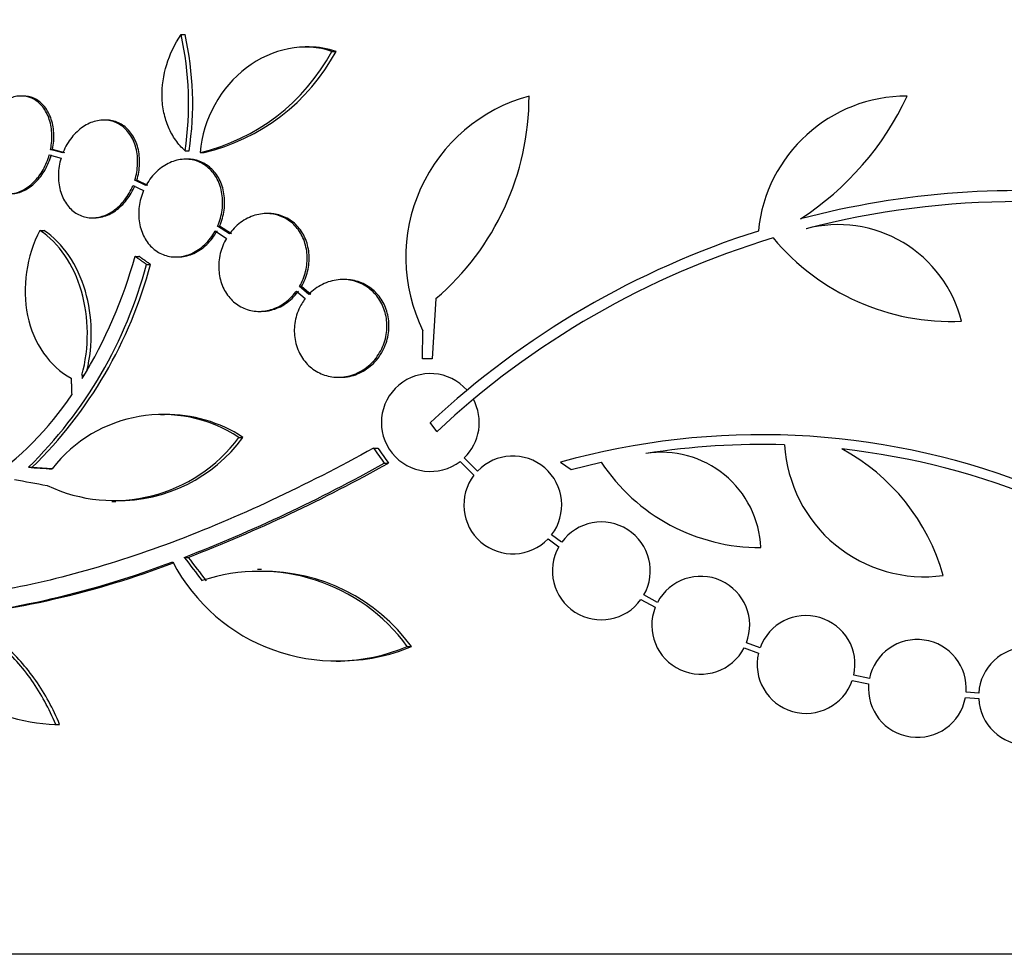
# Paper-space layout 'Layout1' of a CAD drawing. Units: millimetres. Extents: x 0 to 592, y 0 to 819.
# Drawn here: x 277 to 295, y 708 to 725 of the extents above; entities that cross this region are included whole.
import ezdxf
from ezdxf import colors
from ezdxf.entities.mleader import LeaderData, LeaderLine
from ezdxf.math import Vec2, Vec3

# ---------------------------------------------------------------- set-up
doc = ezdxf.new("R2010")
doc.units = ezdxf.units.MM
doc.layers.add('DV3_Défaut', color=7, linetype='Continuous')
doc.layers.add('Défaut', color=7, linetype='Continuous')

# ---------------------------------------------------------------- blocks, each defined once
blk = doc.blocks.new('_DOT')
at = {"color": 0}
blk.add_line((0, 0), (-1, 0), dxfattribs=at)
at = {"color": 0, "const_width": 0.333}
blk.add_lwpolyline([(-0.1665, 0, 1), (0.1665, 0, 1)], format="xyb", close=True, dxfattribs=at)
blk = doc.blocks.new('SE2')
at = {"layer": 'DV3_Défaut', "color": 7, "linetype": 'Continuous'}
for p, q in [((279.479, 724.838), (279.554, 724.838)), ((281.836, 724.611), (281.759, 724.611)), ((282.253, 724.527), (282.329, 724.527)), ((276.572, 723.709), (276.536, 723.709)), ((278.094, 723.267), (278.057, 723.267)), ((277.056, 722.628), (277.272, 722.566)), ((277.08, 722.727), (277.116, 722.727)), ((277.305, 722.662), (277.08, 722.727)), ((277.341, 722.662), (277.116, 722.727)), ((279.555, 722.702), (279.628, 722.702)), ((279.828, 722.671), (279.901, 722.671)), ((279.599, 722.547), (279.563, 722.547)), ((278.593, 722.062), (278.789, 721.969)), ((278.628, 722.158), (278.664, 722.158)), ((278.833, 722.061), (278.628, 722.158)), ((278.87, 722.061), (278.664, 722.158)), ((281.091, 721.546), (281.054, 721.546)), ((277.846, 721.467), (277.882, 721.467)), ((276.883, 721.235), (276.955, 721.235)), ((280.106, 721.226), (280.314, 721.089)), ((280.151, 721.317), (280.188, 721.317)), ((280.369, 721.173), (280.151, 721.317)), ((280.406, 721.173), (280.188, 721.317)), ((278.633, 720.759), (278.705, 720.759)), ((278.846, 720.609), (278.918, 720.609)), ((279.381, 720.747), (279.418, 720.747)), ((282.492, 720.333), (282.454, 720.333)), ((281.601, 720.119), (281.763, 719.981)), ((281.657, 720.203), (281.694, 720.203)), ((281.828, 720.057), (281.657, 720.203)), ((281.866, 720.057), (281.694, 720.203)), ((284.168, 719.981), (284.097, 718.87)), ((280.916, 719.746), (280.953, 719.746)), ((283.917, 718.87), (283.928, 719.386)), ((284.097, 718.87), (283.917, 718.87)), ((277.657, 718.573), (277.698, 718.573)), ((282.371, 718.533), (282.409, 718.533)), ((279.174, 717.844), (279.101, 717.844)), ((284.181, 717.533), (284.064, 717.701)), ((280.545, 717.428), (280.618, 717.428)), ((283.021, 717.232), (283.096, 717.232)), ((284.611, 716.987), (284.867, 716.732)), ((284.932, 716.808), (284.687, 717.052)), ((276.671, 716.877), (276.742, 716.877)), ((283.217, 716.955), (283.292, 716.955)), ((286.46, 716.972), (286.656, 716.839)), ((286.656, 716.839), (287.206, 716.974)), ((278.206, 716.246), (278.277, 716.246)), ((286.229, 715.56), (286.425, 715.414)), ((286.479, 715.499), (286.295, 715.636)), ((279.539, 715.22), (279.611, 715.22)), ((280.961, 714.994), (280.887, 714.994)), ((288.243, 714.392), (287.992, 714.528)), ((287.938, 714.444), (288.201, 714.301)), ((283.638, 713.579), (283.715, 713.579)), ((289.837, 713.557), (290.099, 713.46)), ((290.128, 713.555), (289.879, 713.648)), ((282.335, 713.307), (282.41, 713.307)), ((292.14, 712.99), (291.852, 713.052)), ((291.825, 712.955), (292.125, 712.891)), ((293.906, 712.64), (294.151, 712.622)), ((294.151, 712.723), (293.919, 712.739)), ((277.158, 712.143), (277.245, 712.143)), ((277.173, 712.143), (277.245, 712.143)), ((321.883, 707.916), (268.216, 707.916))]:
    blk.add_line(p, q, dxfattribs=at)
for centre, radius, start, end in [((273.796, 723.568), 5.823, 351.4502, 12.5975), ((273.871, 723.571), 5.822, 351.4214, 12.5713), ((278.975, 726.297), 3.725, 283.2318, 331.6327), ((279.048, 726.303), 3.731, 283.2202, 331.578), ((286.687, 720.742), 3.074, 105.2064, 206.1819), ((280.967, 723.709), 4.913, 310.6505, 0), ((292.834, 720.96), 2.749, 90, 174.4569), ((287.944, 725.975), 5.39, 302.9014, 335.1391), ((294.906, 706.067), 15.902, 83.5707, 104.6979), ((294.906, 706.067), 15.7, 75.6423, 104.5029), ((291.561, 718.999), 2.343, 13.9943, 104.5029), ((294.906, 706.067), 15.902, 107.5988, 132.9816), ((294.906, 706.067), 15.7, 106.7944, 133.0875), ((293.648, 723.825), 4.264, 219.766, 272.5166), ((270.932, 722.721), 8.191, 314.4803, 345.0574), ((271, 722.726), 8.196, 314.4733, 345.0359), ((270.13, 723.098), 8.818, 328.6519, 344.6228), ((317.462, 720.87), 39.871, 183.3034, 183.3937), ((284.064, 717.701), 0.9, 41.36, 307.4282), ((272.598, 721.44), 5.842, 304.2424, 326.472), ((284.064, 717.701), 0.9, 313.8114, 28.3987), ((279.138, 715.285), 2.563, 56.7236, 142.4355), ((279.212, 715.276), 2.571, 56.8406, 90.8564), ((278.243, 719.125), 2.859, 244.5574, 323.5991), ((278.317, 719.12), 2.856, 269.2148, 323.6778), ((290.143, 703.797), 13.68, 69.0948, 105.619), ((290.142, 703.823), 13.474, 88.1324, 99.029), ((293.151, 717.437), 2.574, 183.2808, 277.719), ((290.143, 703.797), 13.5, 50.7055, 83.6724), ((289.835, 713.865), 3.801, 15.593, 61.8051), ((285.581, 716.184), 0.9, 322.4741, 136.1365), ((288.314, 715.322), 1.831, 2.445, 99.0185), ((269.297, 741.701), 28.392, 291.1446, 299.3576), ((269.349, 741.768), 28.462, 291.1341, 299.3322), ((290.131, 718.906), 3.506, 213.4459, 270.1989), ((285.581, 716.184), 0.9, 142.5183, 316.0923), ((287.209, 714.971), 0.9, 330.5126, 144.1309), ((287.209, 714.971), 0.9, 150.5126, 324.1309), ((273.339, 730.72), 16.69, 275.0803, 291.0195), ((273.408, 730.736), 16.706, 275.0825, 290.7928), ((282.329, 716.7), 3.385, 207.4399, 292.7515), ((280.922, 711.603), 3.359, 36.0401, 108.3162), ((280.996, 711.597), 3.365, 36.0904, 90.6136), ((289.038, 713.971), 0.9, 339.0037, 152.1069), ((289.038, 713.971), 0.9, 158.4868, 332.6238), ((290.975, 713.25), 0.9, 347.2502, 160.1715), ((277.336, 715.726), 3.586, 207.5907, 267.3884), ((282.405, 716.705), 3.389, 270.089, 292.7406), ((293.022, 712.808), 0.9, 355.5716, 168.3812), ((295.049, 712.666), 0.9, 3.6132, 176.3868), ((290.975, 713.25), 0.9, 166.5508, 340.8709), ((293.022, 712.808), 0.9, 174.7602, 349.1925), ((295.049, 712.666), 0.9, 182.7657, 357.2343)]:
    blk.add_arc(centre, radius, start, end, dxfattribs=at)
for centre, major_axis, ratio, start_param, end_param in [((299.513, 722.172), (-19.559, 19.371), 0.575479, 1.266748, 1.279451), ((299.513, 722.172), (-19.486, 19.298), 0.575479, 1.267605, 1.280359), ((295.025, 717.01), (-28.573, 1.06), 0.037043, 0.874596, 0.894307), ((295.025, 717.01), (-28.473, 1.056), 0.037043, 0.874907, 0.891642), ((294.979, 716.978), (-28.444, 2.896), 0.100784, 0.870023, 0.897516), ((296.743, 719.601), (-21.397, 18.726), 0.550019, 1.209112, 1.228951), ((296.743, 719.601), (-21.321, 18.66), 0.550019, 1.20983, 1.229742)]:
    blk.add_ellipse(centre, major_axis=major_axis, ratio=ratio, start_param=start_param, end_param=end_param, dxfattribs=at)
for points, knots in [([(279.555, 722.702), (279.489, 722.76), (279.431, 722.825), (279.329, 722.969), (279.284, 723.049), (279.212, 723.219), (279.184, 723.308), (279.144, 723.495), (279.133, 723.593), (279.126, 723.887), (279.155, 724.092), (279.274, 724.48), (279.364, 724.669), (279.479, 724.838)], [0, 0, 0, 0, 0.125, 0.125, 0.25, 0.25, 0.375, 0.375, 0.5, 0.5, 0.75, 0.75, 1, 1, 1, 1]), ([(282.253, 724.527), (281.753, 724.707), (281.15, 724.584), (280.213, 723.871), (279.877, 723.285), (279.828, 722.671)], [0, 0, 0, 0, 0.5, 0.5, 1, 1, 1, 1]), ([(277.08, 722.727), (277.1, 722.828), (277.108, 722.932), (277.102, 723.03), (277.096, 723.129), (277.076, 723.225), (277.045, 723.31), (277.013, 723.395), (276.969, 723.47), (276.916, 723.531), (276.863, 723.591), (276.801, 723.638), (276.733, 723.668), (276.666, 723.697), (276.592, 723.711), (276.518, 723.709), (276.443, 723.706), (276.366, 723.686), (276.293, 723.652), (276.218, 723.617), (276.146, 723.566), (276.08, 723.503), (276.014, 723.439), (275.953, 723.361), (275.903, 723.275), (275.852, 723.188), (275.811, 723.091), (275.783, 722.991), (275.781, 722.987), (275.78, 722.982), (275.779, 722.978)], [0, 0, 0, 0, 0.112508, 0.112508, 0.112508, 0.225177, 0.225177, 0.225177, 0.336477, 0.336477, 0.336477, 0.445766, 0.445766, 0.445766, 0.553769, 0.553769, 0.553769, 0.661746, 0.661746, 0.661746, 0.770934, 0.770934, 0.770934, 0.88205, 0.88205, 0.88205, 0.995005, 0.995005, 0.995005, 1, 1, 1, 1]), ([(277.116, 722.727), (277.136, 722.828), (277.144, 722.932), (277.138, 723.03), (277.132, 723.129), (277.113, 723.225), (277.081, 723.311), (277.049, 723.395), (277.005, 723.47), (276.952, 723.531), (276.9, 723.591), (276.837, 723.638), (276.769, 723.668), (276.708, 723.695), (276.64, 723.709), (276.572, 723.709)], [0, 0, 0, 0, 0.2064972, 0.2064972, 0.2064972, 0.413293, 0.413293, 0.413293, 0.6175652, 0.6175652, 0.6175652, 0.8181329, 0.8181329, 0.8181329, 1, 1, 1, 1]), ([(278.628, 722.158), (278.658, 722.256), (278.676, 722.359), (278.68, 722.46), (278.684, 722.561), (278.673, 722.662), (278.649, 722.754), (278.625, 722.845), (278.588, 722.929), (278.539, 723.001), (278.492, 723.071), (278.432, 723.131), (278.366, 723.175), (278.301, 723.218), (278.227, 723.247), (278.15, 723.26), (278.073, 723.272), (277.992, 723.268), (277.912, 723.249), (277.832, 723.229), (277.751, 723.192), (277.676, 723.141), (277.6, 723.09), (277.528, 723.022), (277.467, 722.945), (277.405, 722.866), (277.351, 722.774), (277.311, 722.678), (277.309, 722.673), (277.307, 722.667), (277.305, 722.662)], [0, 0, 0, 0, 0.111579, 0.111579, 0.111579, 0.223359, 0.223359, 0.223359, 0.333281, 0.333281, 0.333281, 0.441153, 0.441153, 0.441153, 0.548351, 0.548351, 0.548351, 0.656486, 0.656486, 0.656486, 0.766747, 0.766747, 0.766747, 0.879446, 0.879446, 0.879446, 0.993854, 0.993854, 0.993854, 1, 1, 1, 1]), ([(278.664, 722.158), (278.695, 722.256), (278.713, 722.359), (278.716, 722.46), (278.72, 722.561), (278.709, 722.662), (278.685, 722.754), (278.662, 722.845), (278.624, 722.929), (278.576, 723.001), (278.528, 723.071), (278.469, 723.131), (278.403, 723.175), (278.337, 723.218), (278.263, 723.247), (278.187, 723.26), (278.157, 723.265), (278.126, 723.267), (278.095, 723.267)], [0, 0, 0, 0, 0.1890026, 0.1890026, 0.1890026, 0.3783464, 0.3783464, 0.3783464, 0.5645317, 0.5645317, 0.5645317, 0.7472311, 0.7472311, 0.7472311, 0.9287852, 0.9287852, 0.9287852, 1, 1, 1, 1]), ([(275.756, 722.878), (275.737, 722.777), (275.731, 722.673), (275.738, 722.575), (275.745, 722.477), (275.766, 722.381), (275.798, 722.297), (275.831, 722.214), (275.876, 722.139), (275.93, 722.079), (275.983, 722.021), (276.046, 721.975), (276.115, 721.947), (276.182, 721.918), (276.256, 721.906), (276.331, 721.91), (276.405, 721.914), (276.482, 721.935), (276.556, 721.97), (276.63, 722.006), (276.702, 722.059), (276.767, 722.123), (276.833, 722.188), (276.893, 722.267), (276.942, 722.353), (276.99, 722.438), (277.029, 722.532), (277.056, 722.628)], [0, 0, 0, 0, 0.113459, 0.113459, 0.113459, 0.227083, 0.227083, 0.227083, 0.339314, 0.339314, 0.339314, 0.449573, 0.449573, 0.449573, 0.558616, 0.558616, 0.558616, 0.667687, 0.667687, 0.667687, 0.777983, 0.777983, 0.777983, 0.890197, 0.890197, 0.890197, 1, 1, 1, 1]), ([(276.339, 721.909), (276.348, 721.909), (276.357, 721.909), (276.366, 721.91), (276.441, 721.914), (276.518, 721.935), (276.591, 721.97), (276.666, 722.006), (276.738, 722.059), (276.803, 722.123), (276.869, 722.188), (276.929, 722.267), (276.978, 722.353), (277.026, 722.438), (277.065, 722.532), (277.092, 722.628)], [0, 0, 0, 0, 0.0292697, 0.0292697, 0.0292697, 0.269126, 0.269126, 0.269126, 0.5116853, 0.5116853, 0.5116853, 0.7584784, 0.7584784, 0.7584784, 1, 1, 1, 1]), ([(277.272, 722.566), (277.242, 722.468), (277.225, 722.364), (277.223, 722.264), (277.22, 722.163), (277.232, 722.062), (277.257, 721.971), (277.282, 721.881), (277.32, 721.797), (277.369, 721.726), (277.418, 721.656), (277.477, 721.598), (277.544, 721.555), (277.61, 721.513), (277.684, 721.485), (277.761, 721.473), (277.838, 721.462), (277.92, 721.467), (277.999, 721.487), (278.08, 721.508), (278.16, 721.547), (278.235, 721.598), (278.31, 721.651), (278.381, 721.719), (278.442, 721.798), (278.503, 721.876), (278.554, 721.966), (278.593, 722.062)], [0, 0, 0, 0, 0.11235, 0.11235, 0.11235, 0.2249, 0.2249, 0.2249, 0.335615, 0.335615, 0.335615, 0.444364, 0.444364, 0.444364, 0.552512, 0.552512, 0.552512, 0.661621, 0.661621, 0.661621, 0.772839, 0.772839, 0.772839, 0.886473, 0.886473, 0.886473, 1, 1, 1, 1]), ([(280.151, 721.317), (280.192, 721.409), (280.221, 721.51), (280.234, 721.611), (280.248, 721.711), (280.247, 721.815), (280.232, 721.912), (280.216, 722.007), (280.187, 722.099), (280.144, 722.179), (280.103, 722.258), (280.049, 722.328), (279.986, 722.384), (279.924, 722.44), (279.851, 722.483), (279.775, 722.511), (279.697, 722.538), (279.613, 722.55), (279.529, 722.546), (279.443, 722.541), (279.355, 722.519), (279.273, 722.482), (279.188, 722.444), (279.106, 722.389), (279.033, 722.322), (278.96, 722.253), (278.895, 722.169), (278.843, 722.078), (278.84, 722.072), (278.837, 722.066), (278.833, 722.061)], [0, 0, 0, 0, 0.110519, 0.110519, 0.110519, 0.221283, 0.221283, 0.221283, 0.329667, 0.329667, 0.329667, 0.435982, 0.435982, 0.435982, 0.542314, 0.542314, 0.542314, 0.650658, 0.650658, 0.650658, 0.762169, 0.762169, 0.762169, 0.876722, 0.876722, 0.876722, 0.992845, 0.992845, 0.992845, 1, 1, 1, 1]), ([(280.188, 721.317), (280.229, 721.409), (280.257, 721.51), (280.271, 721.611), (280.285, 721.711), (280.284, 721.815), (280.268, 721.912), (280.253, 722.007), (280.223, 722.099), (280.181, 722.179), (280.14, 722.258), (280.086, 722.328), (280.023, 722.384), (279.961, 722.44), (279.888, 722.483), (279.812, 722.511), (279.744, 722.535), (279.672, 722.547), (279.599, 722.547)], [0, 0, 0, 0, 0.173732, 0.173732, 0.173732, 0.347849, 0.347849, 0.347849, 0.518212, 0.518212, 0.518212, 0.685309, 0.685309, 0.685309, 0.852435, 0.852435, 0.852435, 1, 1, 1, 1]), ([(277.88, 721.467), (277.931, 721.467), (277.984, 721.474), (278.035, 721.487), (278.116, 721.508), (278.196, 721.547), (278.271, 721.598), (278.346, 721.651), (278.417, 721.719), (278.478, 721.798), (278.539, 721.876), (278.591, 721.966), (278.63, 722.062)], [0, 0, 0, 0, 0.172529, 0.172529, 0.172529, 0.444469, 0.444469, 0.444469, 0.722341, 0.722341, 0.722341, 1, 1, 1, 1]), ([(278.789, 721.969), (278.75, 721.876), (278.722, 721.775), (278.709, 721.675), (278.696, 721.574), (278.698, 721.471), (278.714, 721.374), (278.73, 721.279), (278.761, 721.188), (278.804, 721.108), (278.846, 721.03), (278.9, 720.96), (278.963, 720.905), (279.026, 720.849), (279.099, 720.807), (279.176, 720.781), (279.254, 720.754), (279.338, 720.743), (279.422, 720.748), (279.508, 720.753), (279.595, 720.776), (279.678, 720.814), (279.763, 720.853), (279.844, 720.909), (279.916, 720.977), (279.989, 721.047), (280.054, 721.131), (280.105, 721.223), (280.105, 721.224), (280.106, 721.225), (280.106, 721.226)], [0, 0, 0, 0, 0.111048, 0.111048, 0.111048, 0.222336, 0.222336, 0.222336, 0.331316, 0.331316, 0.331316, 0.438344, 0.438344, 0.438344, 0.545443, 0.545443, 0.545443, 0.654526, 0.654526, 0.654526, 0.766724, 0.766724, 0.766724, 0.881943, 0.881943, 0.881943, 0.998766, 0.998766, 0.998766, 1, 1, 1, 1]), ([(281.657, 720.203), (281.707, 720.289), (281.746, 720.385), (281.77, 720.483), (281.794, 720.581), (281.803, 720.685), (281.797, 720.785), (281.791, 720.882), (281.77, 720.978), (281.735, 721.066), (281.701, 721.151), (281.653, 721.23), (281.596, 721.297), (281.538, 721.363), (281.469, 721.419), (281.394, 721.46), (281.317, 721.502), (281.232, 721.529), (281.146, 721.54), (281.056, 721.552), (280.963, 721.546), (280.873, 721.524), (280.78, 721.501), (280.688, 721.459), (280.605, 721.403), (280.521, 721.347), (280.444, 721.273), (280.38, 721.188), (280.376, 721.183), (280.373, 721.178), (280.369, 721.173)], [0, 0, 0, 0, 0.109455, 0.109455, 0.109455, 0.21921, 0.21921, 0.21921, 0.325956, 0.325956, 0.325956, 0.430572, 0.430572, 0.430572, 0.53598, 0.53598, 0.53598, 0.644654, 0.644654, 0.644654, 0.757785, 0.757785, 0.757785, 0.87478, 0.87478, 0.87478, 0.993264, 0.993264, 0.993264, 1, 1, 1, 1]), ([(281.694, 720.203), (281.744, 720.289), (281.783, 720.385), (281.807, 720.483), (281.831, 720.581), (281.841, 720.685), (281.834, 720.785), (281.828, 720.882), (281.807, 720.978), (281.772, 721.066), (281.738, 721.151), (281.69, 721.23), (281.633, 721.296), (281.575, 721.363), (281.506, 721.419), (281.431, 721.46), (281.354, 721.502), (281.269, 721.529), (281.183, 721.54), (281.153, 721.544), (281.122, 721.546), (281.092, 721.546)], [0, 0, 0, 0, 0.160356, 0.160356, 0.160356, 0.321151, 0.321151, 0.321151, 0.477522, 0.477522, 0.477522, 0.630761, 0.630761, 0.630761, 0.785165, 0.785165, 0.785165, 0.944368, 0.944368, 0.944368, 1, 1, 1, 1]), ([(276.883, 721.235), (276.633, 720.765), (276.549, 720.181), (276.764, 719.158), (277.062, 718.726), (277.458, 718.517)], [0, 0, 0, 0, 0.5, 0.5, 1, 1, 1, 1]), ([(277.657, 718.573), (277.792, 719.082), (277.788, 719.635), (277.506, 720.605), (277.233, 721.005), (276.883, 721.235)], [0, 0, 0, 0, 0.5, 0.5, 1, 1, 1, 1]), ([(277.748, 718.651), (277.863, 719.139), (277.852, 719.66), (277.578, 720.605), (277.305, 721.005), (276.955, 721.235)], [0, 0, 0, 0, 0.486841, 0.486841, 1, 1, 1, 1]), ([(279.418, 720.747), (279.431, 720.747), (279.445, 720.747), (279.458, 720.748), (279.544, 720.753), (279.632, 720.776), (279.714, 720.814), (279.799, 720.853), (279.881, 720.909), (279.952, 720.977), (280.025, 721.046), (280.09, 721.131), (280.141, 721.223), (280.142, 721.224), (280.143, 721.225), (280.143, 721.226)], [0, 0, 0, 0, 0.048312, 0.048312, 0.048312, 0.357341, 0.357341, 0.357341, 0.674722, 0.674722, 0.674722, 0.996541, 0.996541, 0.996541, 1, 1, 1, 1]), ([(280.314, 721.089), (280.264, 721.003), (280.225, 720.908), (280.201, 720.809), (280.177, 720.711), (280.168, 720.607), (280.174, 720.507), (280.181, 720.41), (280.202, 720.314), (280.237, 720.226), (280.271, 720.141), (280.318, 720.062), (280.376, 719.995), (280.434, 719.928), (280.503, 719.873), (280.577, 719.832), (280.654, 719.79), (280.739, 719.763), (280.825, 719.752), (280.915, 719.74), (281.008, 719.746), (281.098, 719.769), (281.19, 719.792), (281.282, 719.833), (281.365, 719.889), (281.449, 719.946), (281.526, 720.02), (281.59, 720.104), (281.594, 720.109), (281.598, 720.114), (281.601, 720.119)], [0, 0, 0, 0, 0.109417, 0.109417, 0.109417, 0.219126, 0.219126, 0.219126, 0.325944, 0.325944, 0.325944, 0.430736, 0.430736, 0.430736, 0.536281, 0.536281, 0.536281, 0.644952, 0.644952, 0.644952, 0.757958, 0.757958, 0.757958, 0.874833, 0.874833, 0.874833, 0.993343, 0.993343, 0.993343, 1, 1, 1, 1]), ([(281.763, 719.981), (281.717, 719.922), (281.678, 719.855), (281.646, 719.785), (281.604, 719.692), (281.577, 719.589), (281.566, 719.486), (281.556, 719.388), (281.562, 719.287), (281.582, 719.192), (281.593, 719.141), (281.609, 719.091), (281.628, 719.043), (281.665, 718.953), (281.716, 718.871), (281.778, 718.801), (281.839, 718.731), (281.913, 718.673), (281.992, 718.63), (282.073, 718.585), (282.163, 718.555), (282.254, 718.541), (282.35, 718.527), (282.45, 718.531), (282.545, 718.552), (282.644, 718.573), (282.742, 718.614), (282.83, 718.671), (282.918, 718.728), (282.999, 718.802), (283.066, 718.888), (283.129, 718.972), (283.181, 719.068), (283.216, 719.17), (283.248, 719.267), (283.265, 719.371), (283.266, 719.472), (283.267, 719.569), (283.252, 719.667), (283.223, 719.757), (283.194, 719.846), (283.152, 719.93), (283.099, 720.003), (283.045, 720.077), (282.979, 720.141), (282.906, 720.192), (282.83, 720.245), (282.744, 720.284), (282.656, 720.307), (282.564, 720.331), (282.465, 720.339), (282.37, 720.328), (282.27, 720.318), (282.17, 720.289), (282.078, 720.243), (281.987, 720.197), (281.901, 720.133), (281.828, 720.057)], [0, 0, 0, 0, 0.040839, 0.040839, 0.040839, 0.09558, 0.09558, 0.09558, 0.147438, 0.147438, 0.147438, 0.175266, 0.175266, 0.175266, 0.22777, 0.22777, 0.22777, 0.28015, 0.28015, 0.28015, 0.334416, 0.334416, 0.334416, 0.391541, 0.391541, 0.391541, 0.45065, 0.45065, 0.45065, 0.509827, 0.509827, 0.509827, 0.566911, 0.566911, 0.566911, 0.620768, 0.620768, 0.620768, 0.671941, 0.671941, 0.671941, 0.722125, 0.722125, 0.722125, 0.773223, 0.773223, 0.773223, 0.826686, 0.826686, 0.826686, 0.883091, 0.883091, 0.883091, 0.941844, 0.941844, 0.941844, 1, 1, 1, 1]), ([(282.409, 718.533), (282.427, 718.533), (282.445, 718.534), (282.463, 718.535), (282.563, 718.542), (282.663, 718.567), (282.756, 718.61), (282.85, 718.653), (282.94, 718.714), (283.017, 718.79), (283.092, 718.864), (283.157, 718.954), (283.204, 719.052), (283.25, 719.144), (283.281, 719.247), (283.295, 719.351), (283.308, 719.448), (283.306, 719.55), (283.289, 719.646), (283.271, 719.739), (283.24, 719.829), (283.196, 719.909), (283.152, 719.99), (283.095, 720.063), (283.029, 720.123), (282.962, 720.185), (282.883, 720.236), (282.801, 720.27), (282.714, 720.307), (282.62, 720.328), (282.526, 720.332), (282.515, 720.333), (282.504, 720.333), (282.492, 720.333)], [0, 0, 0, 0, 0.020836, 0.020836, 0.020836, 0.135764, 0.135764, 0.135764, 0.252542, 0.252542, 0.252542, 0.366813, 0.366813, 0.366813, 0.475245, 0.475245, 0.475245, 0.577575, 0.577575, 0.577575, 0.676454, 0.676454, 0.676454, 0.775669, 0.775669, 0.775669, 0.878555, 0.878555, 0.878555, 0.987034, 0.987034, 0.987034, 1, 1, 1, 1]), ([(280.952, 719.746), (281.013, 719.746), (281.075, 719.754), (281.134, 719.769), (281.227, 719.792), (281.319, 719.833), (281.402, 719.889), (281.486, 719.946), (281.563, 720.019), (281.627, 720.104), (281.631, 720.109), (281.635, 720.114), (281.638, 720.119)], [0, 0, 0, 0, 0.237531, 0.237531, 0.237531, 0.605638, 0.605638, 0.605638, 0.978922, 0.978922, 0.978922, 1, 1, 1, 1]), ([(283.021, 717.232), (281.757, 716.531), (280.521, 715.949), (278.096, 715.042), (276.898, 714.718), (274.668, 714.377), (273.614, 714.354), (271.679, 714.608), (270.816, 714.879), (270.061, 715.286)], [0, 0, 0, 0, 0.25, 0.25, 0.5, 0.5, 0.75, 0.75, 1, 1, 1, 1]), ([(277.173, 712.143), (277.053, 712.437), (276.907, 712.708), (276.56, 713.204), (276.366, 713.419), (276.049, 713.684), (275.939, 713.762), (275.718, 713.894), (275.606, 713.948), (275.379, 714.034), (275.263, 714.064), (275.038, 714.099), (274.926, 714.103), (274.817, 714.095)], [0, 0, 0, 0, 0.25, 0.25, 0.5, 0.5, 0.625, 0.625, 0.75, 0.75, 0.875, 0.875, 1, 1, 1, 1]), ([(277.245, 712.143), (277.126, 712.437), (276.979, 712.708), (276.632, 713.204), (276.438, 713.419), (276.121, 713.684), (276.011, 713.762), (275.79, 713.894), (275.678, 713.948), (275.45, 714.033), (275.335, 714.064), (275.145, 714.093), (275.068, 714.099), (274.993, 714.099)], [0, 0, 0, 0, 0.260329, 0.260329, 0.520658, 0.520658, 0.650822, 0.650822, 0.780987, 0.780987, 0.911151, 0.911151, 1, 1, 1, 1])]:
    blk.add_open_spline(points, degree=3, knots=knots, dxfattribs=at)
for points, degree in [([(282.329, 724.527), (282.171, 724.584), (282.005, 724.611), (281.836, 724.61)], 3), ([(278.846, 720.609), (278.739, 720.684), (278.633, 720.759)], 2), ([(278.918, 720.609), (278.811, 720.684), (278.705, 720.759)], 2), ([(277.458, 718.517), (277.462, 718.365), (277.468, 718.213)], 2)]:
    blk.add_open_spline(points, degree=degree, dxfattribs=at)

psp = doc.layouts.get("Layout1")

# ---------------------------------------------------------------- block references
at = {"layer": 'Défaut'}
psp.add_blockref('SE2', (0, 0), dxfattribs=at)

# ---------------------------------------------------------------- leaders
at = {"layer": 'Défaut', "color": 7, "linetype": 'Continuous'}
ml = psp.add_multileader_mtext('Standard', dxfattribs=at)
ml.set_content('{\\pxsm0.9;\\fSolid Edge ISO|b1||i0||c0|p34;\\W1.;09/02/2016\\P}', color=256)
ml.set_leader_properties()
ml.set_arrow_properties(name='DOT')
ml.build(insert=Vec2(0, 0))
ml.multileader.update_dxf_attribs({"leader_type": 0, "dogleg_length": 0, "arrow_head_size": 12})
ctx = ml.context
ctx.base_point, ctx.char_height, ctx.arrow_head_size, ctx.landing_gap_size = Vec3(501.801, 809.566), 12, 12, 4.2
notes = []
notes.append((ctx, [(0, (0, 0, 0), (0, 0), (1, 0), 1, [])]))
ctx.mtext.insert = Vec3(506.001, 815.686)
for ctx, leaders in notes:
    for number, flags, end, landing, length, lines in leaders:
        leader = LeaderData()
        leader.index, (leader.has_last_leader_line, leader.has_dogleg_vector, leader.attachment_direction) = number, flags
        leader.last_leader_point, leader.dogleg_vector, leader.dogleg_length = Vec3(end), Vec3(landing), length
        for number, points, colour, breaks in lines:
            line = LeaderLine()
            line.index, line.vertices, line.color, line.breaks = number, Vec3.list(points), colors.encode_raw_color(colour), breaks
            leader.lines.append(line)
        ctx.leaders.append(leader)

doc.saveas('drawing.dxf')
